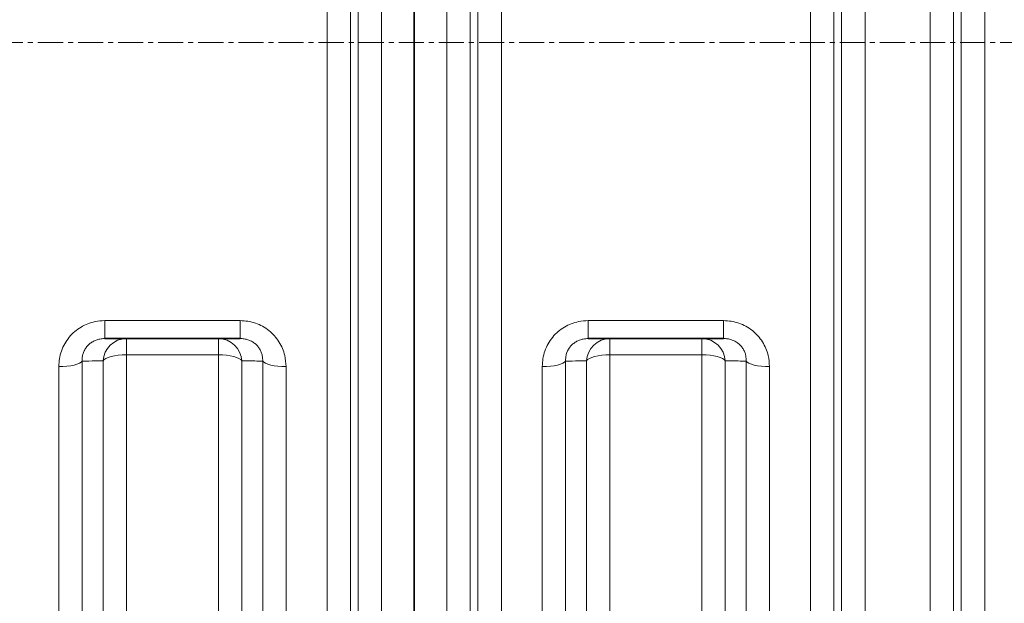
# Model space of a CAD drawing. Units: millimetres. Extents: x 2426 to 10715, y 3232 to 9344.
# Drawn here: x 4161 to 4660, y 4115 to 4411 of the extents above; entities that cross this region are included whole.
import ezdxf

# ---------------------------------------------------------------- set-up
doc = ezdxf.new("R2010")
doc.units = ezdxf.units.MM
doc.linetypes.add('CENTERX2', pattern=[20.32, 12.7, -2.54, 2.54, -2.54])

msp = doc.modelspace()

# ---------------------------------------------------------------- linework, layer by layer
at = {"color": 8, "linetype": 'Continuous', "lineweight": 18}
for p, q in [((4329.01, 4758.69), (4329.01, 4040.09)), ((4329.01, 4758.69), (4329.01, 4040.09)), ((4393.57, 4040.09), (4393.57, 4758.69)), ((4393.57, 4040.09), (4393.57, 4758.69)), ((4574.01, 4758.69), (4574.01, 4040.09)), ((4574.01, 4758.69), (4574.01, 4040.09)), ((4638.57, 4040.09), (4638.57, 4758.69)), ((4638.57, 4040.09), (4638.57, 4758.69)), ((4317.12, 4046.43), (4317.12, 4752.35)), ((4317.12, 4046.43), (4317.12, 4752.35)), ((4405.47, 4752.35), (4405.47, 4046.43)), ((4405.47, 4752.35), (4405.47, 4046.43)), ((4562.12, 4046.43), (4562.12, 4752.35)), ((4562.12, 4046.43), (4562.12, 4752.35)), ((4650.47, 4752.35), (4650.47, 4046.43)), ((4650.47, 4752.35), (4650.47, 4046.43)), ((4344.8, 4726.05), (4344.8, 4072.73)), ((4344.8, 4726.05), (4344.8, 4072.73)), ((4377.79, 4072.73), (4377.79, 4726.05)), ((4377.79, 4072.73), (4377.79, 4726.05)), ((4589.8, 4726.05), (4589.8, 4072.73)), ((4589.8, 4726.05), (4589.8, 4072.73)), ((4622.79, 4072.73), (4622.79, 4726.05)), ((4622.79, 4072.73), (4622.79, 4726.05)), ((4332.9, 4078.13), (4332.9, 4720.65)), ((4332.9, 4078.13), (4332.9, 4720.65)), ((4389.68, 4720.65), (4389.68, 4078.13)), ((4389.68, 4720.65), (4389.68, 4078.13)), ((4577.9, 4078.13), (4577.9, 4720.65)), ((4577.9, 4078.13), (4577.9, 4720.65)), ((4634.68, 4720.65), (4634.68, 4078.13)), ((4634.68, 4720.65), (4634.68, 4078.13)), ((4204.48, 4258.47), (4273.1, 4258.47)), ((4204.48, 4249.39), (4204.48, 4258.47)), ((4204.48, 4258.47), (4273.1, 4258.47)), ((4204.48, 4249.39), (4204.48, 4258.47)), ((4273.1, 4249.39), (4273.1, 4258.47)), ((4273.1, 4249.39), (4273.1, 4258.47)), ((4449.48, 4258.47), (4518.1, 4258.47)), ((4449.48, 4258.47), (4449.48, 4249.39)), ((4449.48, 4258.47), (4518.1, 4258.47)), ((4449.48, 4258.47), (4449.48, 4249.39)), ((4518.1, 4258.47), (4518.1, 4249.39)), ((4518.1, 4258.47), (4518.1, 4249.39)), ((4215.47, 4241.19), (4215.47, 4249.39)), ((4215.47, 4241.19), (4215.47, 4249.39)), ((4262.12, 4241.19), (4262.12, 4249.39)), ((4262.12, 4241.19), (4262.12, 4249.39)), ((4460.47, 4249.39), (4460.47, 4241.19)), ((4460.47, 4249.39), (4460.47, 4241.19)), ((4507.12, 4249.39), (4507.12, 4241.19)), ((4507.12, 4249.39), (4507.12, 4241.19)), ((4193.04, 4237.98), (4193.04, 4007.39)), ((4193.04, 4237.98), (4193.04, 4007.39)), ((4203.65, 4048.76), (4203.65, 4238.05)), ((4203.65, 4048.76), (4203.65, 4238.05)), ((4262.12, 4241.19), (4215.47, 4241.19)), ((4215.47, 4241.19), (4215.47, 4055.58)), ((4262.12, 4241.19), (4215.47, 4241.19)), ((4215.47, 4241.19), (4215.47, 4055.58)), ((4262.12, 4055.58), (4262.12, 4241.19)), ((4262.12, 4055.58), (4262.12, 4241.19)), ((4273.93, 4238.05), (4273.93, 4048.76)), ((4273.93, 4238.05), (4273.93, 4048.76)), ((4284.54, 4007.39), (4284.54, 4237.98)), ((4284.54, 4007.39), (4284.54, 4237.98)), ((4438.04, 4237.98), (4438.04, 4007.39)), ((4438.04, 4237.98), (4438.04, 4007.39)), ((4448.65, 4048.76), (4448.65, 4238.05)), ((4448.65, 4048.76), (4448.65, 4238.05)), ((4507.12, 4241.19), (4460.47, 4241.19)), ((4460.47, 4241.19), (4460.47, 4055.58)), ((4507.12, 4241.19), (4460.47, 4241.19)), ((4460.47, 4241.19), (4460.47, 4055.58)), ((4507.12, 4055.58), (4507.12, 4241.19)), ((4507.12, 4055.58), (4507.12, 4241.19)), ((4518.93, 4238.05), (4518.93, 4048.76)), ((4518.93, 4238.05), (4518.93, 4048.76)), ((4529.54, 4007.39), (4529.54, 4237.98)), ((4529.54, 4007.39), (4529.54, 4237.98)), ((4181.22, 4000.57), (4181.22, 4235.17)), ((4181.22, 4000.57), (4181.22, 4235.17)), ((4296.36, 4235.17), (4296.36, 4000.57)), ((4296.36, 4235.17), (4296.36, 4000.57)), ((4426.22, 4000.57), (4426.22, 4235.17)), ((4426.22, 4000.57), (4426.22, 4235.17)), ((4541.36, 4235.17), (4541.36, 4000.57)), ((4541.36, 4235.17), (4541.36, 4000.57))]:
    msp.add_line(p, q, dxfattribs=at)
at = {"color": 7, "linetype": 'Continuous', "lineweight": 35}
for p, q in [((4361.29, 4072.73), (4361.29, 4726.05)), ((4361.29, 4072.73), (4361.29, 4726.05)), ((4273.1, 4249.39), (4204.48, 4249.39)), ((4273.1, 4249.39), (4204.48, 4249.39)), ((4518.1, 4249.39), (4449.48, 4249.39)), ((4518.1, 4249.39), (4449.48, 4249.39))]:
    msp.add_line(p, q, dxfattribs=at)
at = {"color": 7, "linetype": 'CENTERX2', "lineweight": 18}
msp.add_line((3418.79, 4399.39), (7097.11, 4399.39), dxfattribs=at)
msp.add_line((3418.79, 4399.39), (7097.11, 4399.39), dxfattribs=at)
at = {"color": 8, "linetype": 'Continuous', "lineweight": 18, "flags": 128}
for points in [[(4193.04, 4237.98), (4192.5, 4237.41), (4191.62, 4236.87), (4190.42, 4236.39), (4188.94, 4235.97), (4187.22, 4235.63), (4185.33, 4235.38), (4183.31, 4235.22), (4181.22, 4235.17)], [(4193.04, 4237.98), (4192.5, 4237.41), (4191.62, 4236.87), (4190.42, 4236.39), (4188.94, 4235.97), (4187.22, 4235.63), (4185.33, 4235.38), (4183.31, 4235.22), (4181.22, 4235.17)], [(4215.47, 4241.19), (4213.38, 4241.13), (4211.36, 4240.96), (4209.47, 4240.68), (4207.75, 4240.3), (4206.28, 4239.83), (4205.08, 4239.29), (4204.19, 4238.69), (4203.65, 4238.05)], [(4215.47, 4241.19), (4213.38, 4241.13), (4211.36, 4240.96), (4209.47, 4240.68), (4207.75, 4240.3), (4206.28, 4239.83), (4205.08, 4239.29), (4204.19, 4238.69), (4203.65, 4238.05)], [(4273.93, 4238.05), (4273.39, 4238.69), (4272.51, 4239.29), (4271.31, 4239.83), (4269.83, 4240.3), (4268.12, 4240.68), (4266.22, 4240.96), (4264.2, 4241.13), (4262.12, 4241.19)], [(4273.93, 4238.05), (4273.39, 4238.69), (4272.51, 4239.29), (4271.31, 4239.83), (4269.83, 4240.3), (4268.12, 4240.68), (4266.22, 4240.96), (4264.2, 4241.13), (4262.12, 4241.19)], [(4296.36, 4235.17), (4294.28, 4235.22), (4292.26, 4235.38), (4290.36, 4235.63), (4288.65, 4235.97), (4287.17, 4236.39), (4285.97, 4236.87), (4285.09, 4237.41), (4284.54, 4237.98)], [(4296.36, 4235.17), (4294.28, 4235.22), (4292.26, 4235.38), (4290.36, 4235.63), (4288.65, 4235.97), (4287.17, 4236.39), (4285.97, 4236.87), (4285.09, 4237.41), (4284.54, 4237.98)], [(4438.04, 4237.98), (4437.5, 4237.41), (4436.62, 4236.87), (4435.42, 4236.39), (4433.94, 4235.97), (4432.22, 4235.63), (4430.33, 4235.38), (4428.31, 4235.22), (4426.22, 4235.17)], [(4438.04, 4237.98), (4437.5, 4237.41), (4436.62, 4236.87), (4435.42, 4236.39), (4433.94, 4235.97), (4432.22, 4235.63), (4430.33, 4235.38), (4428.31, 4235.22), (4426.22, 4235.17)], [(4460.47, 4241.19), (4458.38, 4241.13), (4456.36, 4240.96), (4454.47, 4240.68), (4452.75, 4240.3), (4451.28, 4239.83), (4450.08, 4239.29), (4449.19, 4238.69), (4448.65, 4238.05)], [(4460.47, 4241.19), (4458.38, 4241.13), (4456.36, 4240.96), (4454.47, 4240.68), (4452.75, 4240.3), (4451.28, 4239.83), (4450.08, 4239.29), (4449.19, 4238.69), (4448.65, 4238.05)], [(4518.93, 4238.05), (4518.39, 4238.69), (4517.51, 4239.29), (4516.31, 4239.83), (4514.83, 4240.3), (4513.12, 4240.68), (4511.22, 4240.96), (4509.2, 4241.13), (4507.12, 4241.19)], [(4518.93, 4238.05), (4518.39, 4238.69), (4517.51, 4239.29), (4516.31, 4239.83), (4514.83, 4240.3), (4513.12, 4240.68), (4511.22, 4240.96), (4509.2, 4241.13), (4507.12, 4241.19)], [(4541.36, 4235.17), (4539.28, 4235.22), (4537.26, 4235.38), (4535.36, 4235.63), (4533.65, 4235.97), (4532.17, 4236.39), (4530.97, 4236.87), (4530.09, 4237.41), (4529.54, 4237.98)], [(4541.36, 4235.17), (4539.28, 4235.22), (4537.26, 4235.38), (4535.36, 4235.63), (4533.65, 4235.97), (4532.17, 4236.39), (4530.97, 4236.87), (4530.09, 4237.41), (4529.54, 4237.98)]]:
    msp.add_lwpolyline(points, dxfattribs=at)
at = {"color": 8, "linetype": 'Continuous', "lineweight": 18}
for centre, start, end in [((4215.54, 4237.48), 90.3691, 177.2709), ((4215.54, 4237.48), 90.3691, 177.2709), ((4262.04, 4237.48), 2.7291, 89.6309), ((4262.04, 4237.48), 2.7291, 89.6309), ((4460.54, 4237.48), 90.3691, 177.2709), ((4460.54, 4237.48), 90.3691, 177.2709), ((4507.04, 4237.48), 2.7291, 89.6309), ((4507.04, 4237.48), 2.7291, 89.6309)]:
    msp.add_arc(centre, 11.91, start, end, dxfattribs=at)
for points, knots in [([(4181.22, 4235.17), (4181.29, 4236.51), (4181.42, 4239.18), (4182.45, 4243.1), (4184.12, 4246.8), (4186.38, 4250.13), (4189.18, 4252.97), (4192.36, 4255.27), (4195.86, 4256.96), (4199.91, 4258.21), (4202.84, 4258.38), (4204.48, 4258.47)], [0, 0, 0, 0, 0.111982, 0.223932, 0.33567, 0.447375, 0.554163, 0.660936, 0.764489, 0.868047, 1, 1, 1, 1]), ([(4181.22, 4235.17), (4181.29, 4236.51), (4181.42, 4239.18), (4182.45, 4243.1), (4184.12, 4246.8), (4186.38, 4250.13), (4189.18, 4252.97), (4192.36, 4255.27), (4195.86, 4256.96), (4199.91, 4258.21), (4202.84, 4258.38), (4204.48, 4258.47)], [0, 0, 0, 0, 0.111982, 0.223932, 0.33567, 0.447375, 0.554163, 0.660936, 0.764489, 0.868047, 1, 1, 1, 1]), ([(4273.1, 4258.47), (4274.41, 4258.41), (4277.04, 4258.28), (4280.87, 4257.29), (4284.47, 4255.7), (4287.73, 4253.53), (4290.55, 4250.86), (4292.87, 4247.8), (4294.62, 4244.39), (4296.04, 4240.18), (4296.24, 4237.05), (4296.36, 4235.17)], [0, 0, 0, 0, 0.105404, 0.210793, 0.316759, 0.422728, 0.527507, 0.632306, 0.737789, 0.8433, 1, 1, 1, 1]), ([(4273.1, 4258.47), (4274.41, 4258.41), (4277.04, 4258.28), (4280.87, 4257.29), (4284.47, 4255.7), (4287.73, 4253.53), (4290.55, 4250.86), (4292.87, 4247.8), (4294.62, 4244.39), (4296.04, 4240.18), (4296.24, 4237.05), (4296.36, 4235.17)], [0, 0, 0, 0, 0.105404, 0.210793, 0.316759, 0.422728, 0.527507, 0.632306, 0.737789, 0.8433, 1, 1, 1, 1]), ([(4426.22, 4235.17), (4426.29, 4236.51), (4426.42, 4239.18), (4427.45, 4243.1), (4429.12, 4246.8), (4431.38, 4250.13), (4434.18, 4252.97), (4437.36, 4255.27), (4440.86, 4256.96), (4444.91, 4258.21), (4447.84, 4258.38), (4449.48, 4258.47)], [0, 0, 0, 0, 0.111982, 0.223932, 0.33567, 0.447375, 0.554163, 0.660936, 0.764489, 0.868047, 1, 1, 1, 1]), ([(4426.22, 4235.17), (4426.29, 4236.51), (4426.42, 4239.18), (4427.45, 4243.1), (4429.12, 4246.8), (4431.38, 4250.13), (4434.18, 4252.97), (4437.36, 4255.27), (4440.86, 4256.96), (4444.91, 4258.21), (4447.84, 4258.38), (4449.48, 4258.47)], [0, 0, 0, 0, 0.111982, 0.223932, 0.33567, 0.447375, 0.554163, 0.660936, 0.764489, 0.868047, 1, 1, 1, 1]), ([(4518.1, 4258.47), (4519.41, 4258.41), (4522.04, 4258.28), (4525.87, 4257.29), (4529.47, 4255.7), (4532.73, 4253.53), (4535.55, 4250.86), (4537.87, 4247.8), (4539.62, 4244.39), (4541.04, 4240.18), (4541.24, 4237.05), (4541.36, 4235.17)], [0, 0, 0, 0, 0.1054036, 0.2107929, 0.3167593, 0.422728, 0.5275074, 0.6323058, 0.7377891, 0.8433, 1, 1, 1, 1]), ([(4518.1, 4258.47), (4519.41, 4258.41), (4522.04, 4258.28), (4525.87, 4257.29), (4529.47, 4255.7), (4532.73, 4253.53), (4535.55, 4250.86), (4537.87, 4247.8), (4539.62, 4244.39), (4541.04, 4240.18), (4541.24, 4237.05), (4541.36, 4235.17)], [0, 0, 0, 0, 0.1054036, 0.2107929, 0.3167593, 0.422728, 0.5275074, 0.6323058, 0.7377891, 0.8433, 1, 1, 1, 1]), ([(4204.48, 4249.39), (4203.64, 4249.34), (4202.17, 4249.26), (4200.11, 4248.66), (4198.34, 4247.84), (4196.74, 4246.7), (4195.36, 4245.31), (4194.25, 4243.66), (4193.48, 4241.85), (4193.04, 4239.92), (4193.04, 4238.63), (4193.04, 4237.98)], [0, 0, 0, 0, 0.133002, 0.233142, 0.336751, 0.4387, 0.544684, 0.653769, 0.767024, 0.881862, 1, 1, 1, 1]), ([(4204.48, 4249.39), (4203.64, 4249.34), (4202.17, 4249.26), (4200.11, 4248.66), (4198.34, 4247.84), (4196.74, 4246.7), (4195.36, 4245.31), (4194.25, 4243.66), (4193.48, 4241.85), (4193.04, 4239.92), (4193.04, 4238.63), (4193.04, 4237.98)], [0, 0, 0, 0, 0.133002, 0.233142, 0.336751, 0.4387, 0.544684, 0.653769, 0.767024, 0.881862, 1, 1, 1, 1]), ([(4284.54, 4237.98), (4284.53, 4238.89), (4284.5, 4240.39), (4283.87, 4242.47), (4283.05, 4244.14), (4281.92, 4245.65), (4280.52, 4246.97), (4278.88, 4248.03), (4277.05, 4248.82), (4275.1, 4249.3), (4273.77, 4249.36), (4273.1, 4249.39)], [0, 0, 0, 0, 0.164216, 0.270627, 0.376946, 0.479434, 0.581876, 0.685337, 0.78883, 0.894378, 1, 1, 1, 1]), ([(4284.54, 4237.98), (4284.53, 4238.89), (4284.5, 4240.39), (4283.87, 4242.47), (4283.05, 4244.14), (4281.92, 4245.65), (4280.52, 4246.97), (4278.88, 4248.03), (4277.05, 4248.82), (4275.1, 4249.3), (4273.77, 4249.36), (4273.1, 4249.39)], [0, 0, 0, 0, 0.164216, 0.270627, 0.376946, 0.479434, 0.581876, 0.685337, 0.78883, 0.894378, 1, 1, 1, 1]), ([(4438.04, 4237.98), (4438.04, 4238.61), (4438.04, 4239.9), (4438.47, 4241.81), (4439.24, 4243.64), (4440.33, 4245.27), (4441.72, 4246.69), (4443.3, 4247.81), (4445.08, 4248.65), (4447.15, 4249.26), (4448.64, 4249.34), (4449.48, 4249.39)], [0, 0, 0, 0, 0.114951, 0.232975, 0.342171, 0.455314, 0.557282, 0.663247, 0.763333, 0.866998, 1, 1, 1, 1]), ([(4438.04, 4237.98), (4438.04, 4238.61), (4438.04, 4239.9), (4438.47, 4241.81), (4439.24, 4243.64), (4440.33, 4245.27), (4441.72, 4246.69), (4443.3, 4247.81), (4445.08, 4248.65), (4447.15, 4249.26), (4448.64, 4249.34), (4449.48, 4249.39)], [0, 0, 0, 0, 0.114951, 0.232975, 0.342171, 0.455314, 0.557282, 0.663247, 0.763333, 0.866998, 1, 1, 1, 1]), ([(4518.1, 4249.39), (4518.76, 4249.36), (4520.09, 4249.3), (4522.03, 4248.82), (4523.87, 4248.04), (4525.5, 4246.98), (4526.91, 4245.67), (4528.04, 4244.16), (4528.87, 4242.48), (4529.5, 4240.4), (4529.53, 4238.89), (4529.54, 4237.98)], [0, 0, 0, 0, 0.103921, 0.211169, 0.312717, 0.418131, 0.518728, 0.623067, 0.727797, 0.835796, 1, 1, 1, 1]), ([(4518.1, 4249.39), (4518.76, 4249.36), (4520.09, 4249.3), (4522.03, 4248.82), (4523.87, 4248.04), (4525.5, 4246.98), (4526.91, 4245.67), (4528.04, 4244.16), (4528.87, 4242.48), (4529.5, 4240.4), (4529.53, 4238.89), (4529.54, 4237.98)], [0, 0, 0, 0, 0.103921, 0.211169, 0.312717, 0.418131, 0.518728, 0.623067, 0.727797, 0.835796, 1, 1, 1, 1]), ([(4203.65, 4238.05), (4202.33, 4238.04), (4198.81, 4238.01), (4195.26, 4237.99), (4193.04, 4237.98)], [0, 0, 0, 0, 0.375445, 1, 1, 1, 1]), ([(4203.65, 4238.05), (4202.33, 4238.04), (4198.81, 4238.01), (4195.26, 4237.99), (4193.04, 4237.98)], [0, 0, 0, 0, 0.375445, 1, 1, 1, 1]), ([(4284.54, 4237.98), (4283.21, 4237.99), (4279.66, 4238.01), (4276.14, 4238.03), (4273.93, 4238.05)], [0, 0, 0, 0, 0.375445, 1, 1, 1, 1]), ([(4284.54, 4237.98), (4283.21, 4237.99), (4279.66, 4238.01), (4276.14, 4238.03), (4273.93, 4238.05)], [0, 0, 0, 0, 0.375445, 1, 1, 1, 1]), ([(4448.65, 4238.05), (4447.33, 4238.04), (4443.81, 4238.01), (4440.26, 4237.99), (4438.04, 4237.98)], [0, 0, 0, 0, 0.375445, 1, 1, 1, 1]), ([(4448.65, 4238.05), (4447.33, 4238.04), (4443.81, 4238.01), (4440.26, 4237.99), (4438.04, 4237.98)], [0, 0, 0, 0, 0.375445, 1, 1, 1, 1]), ([(4529.54, 4237.98), (4528.21, 4237.99), (4524.66, 4238.01), (4521.14, 4238.03), (4518.93, 4238.05)], [0, 0, 0, 0, 0.375445, 1, 1, 1, 1]), ([(4529.54, 4237.98), (4528.21, 4237.99), (4524.66, 4238.01), (4521.14, 4238.03), (4518.93, 4238.05)], [0, 0, 0, 0, 0.375445, 1, 1, 1, 1])]:
    msp.add_open_spline(points, degree=3, knots=knots, dxfattribs=at)

doc.saveas('drawing.dxf')
